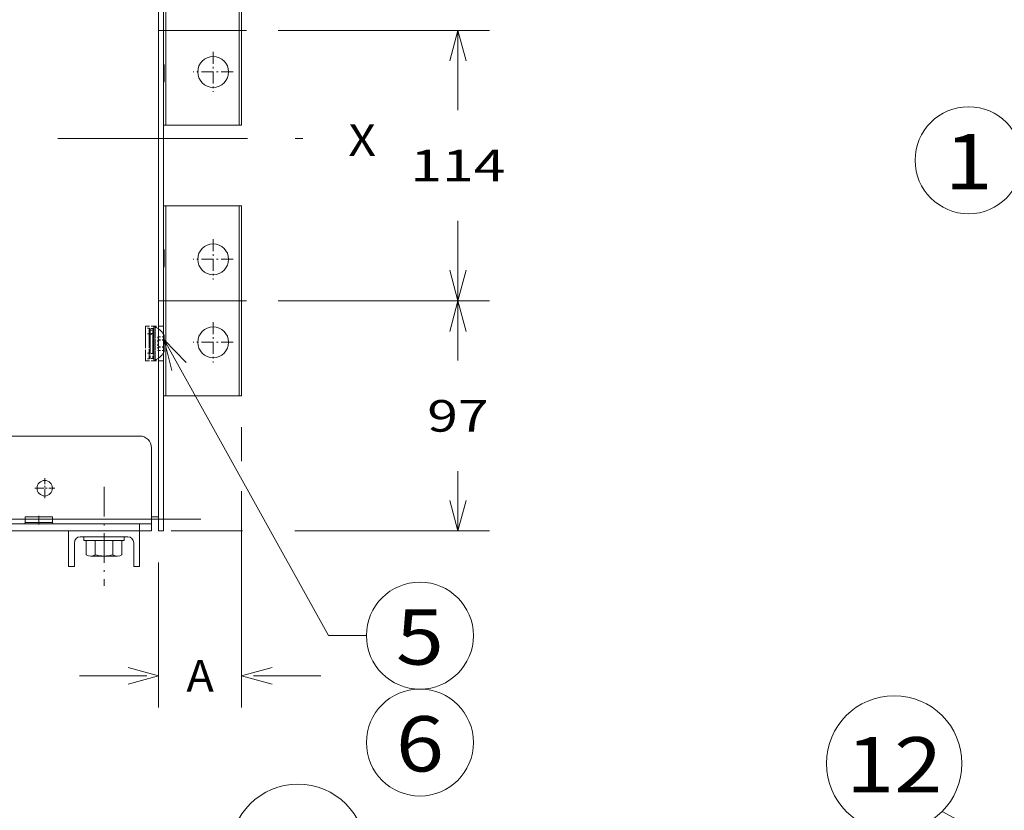
# Model space of a CAD drawing. Extents: x 0 to 297, y 0 to 420.
# Drawn here: x 64 to 126, y 180 to 230 of the extents above; entities that cross this region are included whole.
import ezdxf
from ezdxf.enums import TextEntityAlignment as Align

# ---------------------------------------------------------------- set-up
doc = ezdxf.new("R2010")
doc.units = 0
for name, pattern in [('CATIA28', [0]), ('DASHDOT', [18.5, 12, -3, 0.5, -3]), ('DASHED', [15, 12, -3])]:
    doc.linetypes.add(name, pattern=pattern)
doc.layers.get('0').update_dxf_attribs({"lineweight": 13})
doc.layers.add('General', color=7, linetype='Continuous', lineweight=13)
doc.styles.get("Standard").update_dxf_attribs({"font": 'isocp.shx'})
doc.dimstyles.get("Standard").update_dxf_attribs({"dimtxt": 2.5, "dimasz": 2.5, "dimexe": 1.25, "dimexo": 0.625, "dimtad": 1, "dimcen": 2.5, "dimadec": 0, "dimazin": 0, "dimtfac": 1, "dimtmove": 0, "dimatfit": 0, "dimfxl": 1, "dimarcsym": 0})

# ---------------------------------------------------------------- blocks, each defined once
blk = doc.blocks.new('*D79')
at = {"color": 34, "lineweight": 9, "ltscale": 0.053711}
blk.add_line((77.819221, 204.180927), (77.819221, 202.032486), dxfattribs=at)
at = {"color": 34, "lineweight": 9, "ltscale": 0.342014}
blk.add_line((77.819221, 200.146683), (77.819221, 186.466128), dxfattribs=at)
at = {"color": 34, "lineweight": 9, "ltscale": 0.22912}
blk.add_line((72.569221, 195.630927), (72.569221, 186.466128), dxfattribs=at)
at = {"color": 34, "lineweight": 9, "ltscale": 0.106439}
for p, q in [((67.569221, 188.466129), (71.826786, 188.466129)), ((78.561656, 188.466129), (82.81922, 188.466129))]:
    blk.add_line(p, q, dxfattribs=at)
at = {"color": 34, "lineweight": 9}
for points in [[(70.637369, 187.948491), (72.569221, 188.466129), (70.637369, 188.983767)], [(79.751072, 188.983767), (77.819221, 188.466129), (79.751072, 187.948491)]]:
    blk.add_lwpolyline(points, dxfattribs=at)
blk.add_text('A', height=2, dxfattribs=at).set_placement((74.326786, 187.466129), (76.061656, 187.466129), align=Align.FIT)
blk = doc.blocks.new('*D80')
at = {"color": 7, "lineweight": 9, "ltscale": 0.333805}
for p, q in [((80.134221, 229.280927), (93.486434, 229.280927)), ((80.134221, 212.180927), (93.486434, 212.180927))]:
    blk.add_line(p, q, dxfattribs=at)
at = {"color": 7, "lineweight": 9, "ltscale": 0.12625}
for p, q in [((91.486434, 224.230926), (91.486434, 229.280927)), ((91.486434, 212.180927), (91.486434, 217.230927))]:
    blk.add_line(p, q, dxfattribs=at)
at = {"color": 7, "lineweight": 9}
for points in [[(92.004072, 227.349075), (91.486434, 229.280927), (90.968796, 227.349075)], [(90.968796, 214.112779), (91.486434, 212.180927), (92.004072, 214.112779)]]:
    blk.add_lwpolyline(points, dxfattribs=at)
blk.add_text('114', height=2, dxfattribs=at).set_placement((88.484128, 219.730926), (94.48874, 219.730926), align=Align.FIT)
blk = doc.blocks.new('*D81')
at = {"color": 7, "lineweight": 9, "ltscale": 0.333805}
blk.add_line((80.134221, 212.180927), (93.486434, 212.180927), dxfattribs=at)
at = {"color": 7, "lineweight": 9, "ltscale": 0.094375}
for p, q in [((91.486434, 208.405927), (91.486434, 212.180927)), ((91.486434, 197.630927), (91.486434, 201.405927))]:
    blk.add_line(p, q, dxfattribs=at)
at = {"color": 7, "lineweight": 9, "ltscale": 0.112813}
blk.add_line((73.369221, 197.630927), (77.881748, 197.630927), dxfattribs=at)
at = {"color": 7, "lineweight": 9, "ltscale": 0.307737}
blk.add_line((81.176952, 197.630927), (93.486434, 197.630927), dxfattribs=at)
at = {"color": 7, "lineweight": 9}
for points in [[(92.004072, 210.249075), (91.486434, 212.180927), (90.968796, 210.249075)], [(90.968796, 199.562779), (91.486434, 197.630927), (92.004072, 199.562779)]]:
    blk.add_lwpolyline(points, dxfattribs=at)
blk.add_text('97', height=2, dxfattribs=at).set_placement((89.551564, 203.905927), (93.421304, 203.905927), align=Align.FIT)
blk = doc.blocks.new('BLOCK24')
at = {"color": 7, "lineweight": 9}
for points in [[(2.003395, 456.121796), (27.397419, 478.98819)], [(9.264881, 467.304291), (2.003395, 456.121796), (13.883286, 462.175385)]]:
    blk.add_lwpolyline(points, dxfattribs=at)
blk.add_circle((55.961945, 478.98819), 28.564526, dxfattribs=at)
blk.add_text('12', height=23.333333, dxfattribs=at).set_placement((35.72179, 466.766754), (76.202103, 466.766754), align=Align.FIT)
blk = doc.blocks.new('BLOCK36')
at = {"color": 7, "lineweight": 9}
blk.add_circle((-220.879929, 126.843903), 22.554031, dxfattribs=at)
blk.add_text('1', height=23.333333, dxfattribs=at).set_placement((-231, 114.622482), (-210.759842, 114.622482), align=Align.FIT)
blk = doc.blocks.new('BLOCK53')
at = {"color": 7, "lineweight": 9}
for points in [[(2.377678, 74.530441), (71.566055, -50.156097), (87.566055, -50.156097)], [(11.644112, 64.94342), (2.377678, 74.530441), (5.609131, 61.594616)]]:
    blk.add_lwpolyline(points, dxfattribs=at)
blk.add_circle((110.120087, -50.156097), 22.554031, dxfattribs=at)
blk.add_text('5', height=23.333333, dxfattribs=at).set_placement((100.000008, -62.377522), (120.240158, -62.377522), align=Align.FIT)
blk = doc.blocks.new('BLOCK54')
at = {"color": 7, "lineweight": 9}
blk.add_circle((110.120087, -95.211555), 22.554031, dxfattribs=at)
blk.add_text('6', height=23.333333, dxfattribs=at).set_placement((100.000008, -107.432976), (120.240158, -107.432976), align=Align.FIT)
blk = doc.blocks.new('BLOCK61')
at = {"color": 7, "linetype": 'DASHDOT', "lineweight": 9, "ltscale": 0.21125}
for p, q in [((-48, 16.225), (-48, 7.775)), ((-43.775002, 12), (-52.224998, 12))]:
    blk.add_line(p, q, dxfattribs=at)
blk = doc.blocks.new('BLOCK62')
at = {"color": 7, "linetype": 'DASHDOT', "lineweight": 9, "ltscale": 0.4225}
for p, q in [((23, 81.949997), (23, 65.050003)), ((31.450001, 73.5), (14.55, 73.5))]:
    blk.add_line(p, q, dxfattribs=at)
blk = doc.blocks.new('BLOCK63')
at = {"color": 7, "linetype": 'DASHDOT', "lineweight": 9, "ltscale": 0.4225}
for p, q in [((23, 116.949997), (23, 100.050003)), ((31.450001, 108.5), (14.55, 108.5))]:
    blk.add_line(p, q, dxfattribs=at)
blk = doc.blocks.new('BLOCK64')
at = {"color": 7, "linetype": 'DASHDOT', "lineweight": 9, "ltscale": 0.4225}
for p, q in [((23, 195.949997), (23, 179.050003)), ((31.450001, 187.5), (14.55, 187.5))]:
    blk.add_line(p, q, dxfattribs=at)
blk = doc.blocks.new('BLOCK68')
at = {"color": 7, "lineweight": 15}
for p, q in [((0, 494), (0, -6)), ((2, 494), (2, -6)), ((2, 245), (2, 165)), ((35, 245), (35, 165)), ((3, 165), (34, 165)), ((2, 131), (2, 51)), ((3, 131), (34, 131)), ((35, 131), (35, 51)), ((3, 51), (34, 51)), ((-8, 34), (-206, 34)), ((-3, 29), (-3, -1)), ((-8, -3), (-206, -3)), ((-8, -6), (-206, -6))]:
    blk.add_line(p, q, dxfattribs=at)
at = {"color": 7, "lineweight": 9}
for p, q in [((3, 245), (3, 165)), ((34, 245), (34, 165)), ((3, 131), (3, 51)), ((34, 131), (34, 51)), ((-56.25, -1), (-144.75, -1)), ((-3, -1), (-44.75, -1))]:
    blk.add_line(p, q, dxfattribs=at)
at = {"color": 7, "lineweight": 15, "ltscale": 0.165197}
for p, q in [((2.3, 190.5), (2.3, 183.89)), ((2.3, 112.5), (2.3, 105.89)), ((2.3, 76.5), (2.3, 69.89))]:
    blk.add_line(p, q, dxfattribs=at)
at = {"color": 7, "lineweight": 15, "ltscale": 0.009803}
for p, q in [((2.3, 183.89), (2.3, 183.5)), ((2.3, 105.89), (2.3, 105.5)), ((2.3, 69.89), (2.3, 69.5))]:
    blk.add_line(p, q, dxfattribs=at)
at = {"color": 7, "lineweight": 15, "ltscale": 0.025}
for p, q in [((2, 165), (3, 165)), ((34, 165), (35, 165)), ((2, 131), (3, 131)), ((34, 131), (35, 131)), ((2, 51), (3, 51)), ((34, 51), (35, 51))]:
    blk.add_line(p, q, dxfattribs=at)
at = {"color": 7, "lineweight": 15, "ltscale": 0.2875}
blk.add_line((-44.75, 0), (-56.25, 0), dxfattribs=at)
at = {"color": 7, "lineweight": 15, "ltscale": 0.0625}
for p, q in [((-56.25, -2.5), (-56.25, 0)), ((-44.75, -2.5), (-44.75, 0))]:
    blk.add_line(p, q, dxfattribs=at)
at = {"color": 7, "lineweight": 15, "ltscale": 0.075}
for p, q in [((0, 0), (-3, 0)), ((-3, -6), (-3, -3))]:
    blk.add_line(p, q, dxfattribs=at)
at = {"color": 7, "lineweight": 9, "ltscale": 0.2875}
blk.add_line((-56.25, -2.5), (-44.75, -2.5), dxfattribs=at)
at = {"color": 7, "lineweight": 15, "ltscale": 0.125}
for p, q in [((-8, -3), (-3, -3)), ((-8, -6), (-3, -6))]:
    blk.add_line(p, q, dxfattribs=at)
at = {"color": 7, "lineweight": 9, "ltscale": 0.075}
blk.add_line((-8, -6), (-8, -3), dxfattribs=at)
at = {"color": 7, "lineweight": 15, "ltscale": 0.05}
for p, q in [((-3, -1), (-3, -3)), ((0, -6), (2, -6))]:
    blk.add_line(p, q, dxfattribs=at)
at = {"color": 7, "lineweight": 15}
for centre, radius in [((23, 187.5), 6.5), ((23, 108.5), 6.5), ((23, 73.5), 6.5), ((-48, 12), 3.25)]:
    blk.add_circle(centre, radius, dxfattribs=at)
for centre, radius, start, end in [((-4.73, 186.68), 8, 28.5155, 32.7352), ((-4.73, 187.32), 8, 327.2648, 331.4845), ((-4.73, 108.68), 8, 28.5155, 32.7352), ((-4.73, 109.32), 8, 327.2648, 331.4845), ((-4.73, 72.68), 8, 28.5155, 32.7352), ((-4.73, 73.32), 8, 327.2648, 331.4845), ((-8, 29), 5, 360, 450), ((-56.75, -2.5), 0.5, 270, 360), ((-44.25, -2.5), 0.5, 180, 270)]:
    blk.add_arc(centre, radius, start, end, dxfattribs=at)
blk = doc.blocks.new('BLOCK76')
at = {"color": 7, "lineweight": 9}
for points in [[(-55, 411), (-211.620361, 496.03595)], [(-67.964966, 414.112488), (-55, 411), (-64.671753, 420.177979)]]:
    blk.add_lwpolyline(points, dxfattribs=at)
blk.add_circle((-231.818527, 516.234131), 28.564526, dxfattribs=at)
blk.add_text('12', height=23.333333, dxfattribs=at).set_placement((-252.058685, 504.012695), (-211.578369, 504.012695), align=Align.FIT)

msp = doc.modelspace()

# ---------------------------------------------------------------- linework, layer by layer
at = {"color": 7, "linetype": 'CATIA28', "lineweight": 9, "ltscale": 0.1395}
for p, q in [((72.55422, 229.28093), (78.13422, 229.28093)), ((72.55422, 212.18093), (78.13422, 212.18093))]:
    msp.add_line(p, q, dxfattribs=at)
at = {"color": 7, "linetype": 'CATIA28', "lineweight": 9, "ltscale": 0.00135}
for p, q in [((72.86471, 226.58093), (72.91872, 226.58093)), ((72.86471, 214.88093), (72.91872, 214.88093)), ((72.86471, 209.48093), (72.91872, 209.48093))]:
    msp.add_line(p, q, dxfattribs=at)
at = {"color": 7, "linetype": 'DASHDOT', "lineweight": 9}
msp.add_line((29.19197, 222.45593), (83.84647, 222.45593), dxfattribs=at)
at = {"color": 7, "linetype": 'DASHED', "lineweight": 9, "ltscale": 0.054375}
msp.add_line((71.74422, 208.39343), (71.74422, 210.56843), dxfattribs=at)
at = {"color": 7, "linetype": 'DASHED', "lineweight": 9, "ltscale": 0.028125}
for p, q in [((72.86922, 210.56843), (71.74422, 210.56843)), ((72.86922, 208.39343), (71.74422, 208.39343))]:
    msp.add_line(p, q, dxfattribs=at)
at = {"color": 7, "linetype": 'DASHED', "lineweight": 9, "ltscale": 0.024375}
for p, q in [((71.74422, 210.45593), (71.74422, 209.48093)), ((71.96922, 210.45593), (71.96922, 209.48093)), ((71.74422, 209.48093), (71.74422, 208.50593)), ((71.96922, 209.48093), (71.96922, 208.50593))]:
    msp.add_line(p, q, dxfattribs=at)
at = {"color": 7, "linetype": 'DASHED', "lineweight": 9, "ltscale": 0.005625}
for p, q in [((71.96922, 210.45593), (71.74422, 210.45593)), ((71.96922, 210.09593), (71.74422, 210.09593)), ((71.96922, 208.86593), (71.74422, 208.86593)), ((71.96922, 208.50593), (71.74422, 208.50593))]:
    msp.add_line(p, q, dxfattribs=at)
at = {"color": 7, "linetype": 'DASHED', "lineweight": 9, "ltscale": 0.023813}
for p, q in [((72.04422, 210.43343), (72.04422, 209.48093)), ((72.19422, 210.43343), (72.19422, 209.48093))]:
    msp.add_line(p, q, dxfattribs=at)
at = {"color": 7, "linetype": 'DASHED', "lineweight": 9, "ltscale": 0.00375}
for p, q in [((72.19422, 210.43343), (72.04422, 210.43343)), ((72.04422, 210.3323), (72.19422, 210.3323)), ((72.04422, 210.31774), (72.19422, 210.31774)), ((72.19422, 210.11843), (72.04422, 210.11843)), ((72.04422, 210.09081), (72.19422, 210.09081)), ((72.04422, 210.0802), (72.19422, 210.0802)), ((72.19422, 208.84343), (72.04422, 208.84343)), ((72.19422, 208.52843), (72.04422, 208.52843))]:
    msp.add_line(p, q, dxfattribs=at)
at = {"color": 7, "linetype": 'DASHED', "lineweight": 9, "ltscale": 0.049559}
for p, q in [((72.26922, 210.53093), (72.26922, 208.54856)), ((72.34422, 210.53093), (72.34422, 208.54856)), ((72.34422, 210.4133), (72.34422, 208.43093))]:
    msp.add_line(p, q, dxfattribs=at)
at = {"color": 7, "linetype": 'DASHED', "lineweight": 9, "ltscale": 0.001875}
for p, q in [((72.34422, 210.53093), (72.26922, 210.53093)), ((72.34422, 208.43093), (72.26922, 208.43093))]:
    msp.add_line(p, q, dxfattribs=at)
at = {"color": 7, "linetype": 'DASHED', "lineweight": 9, "ltscale": 0.00202}
msp.add_line((71.96922, 210.35696), (71.96922, 210.27616), dxfattribs=at)
at = {"color": 7, "linetype": 'DASHED', "lineweight": 9, "ltscale": 0.000348}
for p, q in [((71.96922, 210.27616), (71.96922, 210.26223)), ((72.26922, 210.27616), (72.26922, 210.26223))]:
    msp.add_line(p, q, dxfattribs=at)
at = {"color": 7, "linetype": 'DASHED', "lineweight": 9, "ltscale": 0.019533}
for p, q in [((71.96922, 210.26223), (71.96922, 209.48093)), ((72.26922, 210.26223), (72.26922, 209.48093))]:
    msp.add_line(p, q, dxfattribs=at)
at = {"color": 7, "linetype": 'DASHED', "lineweight": 9, "ltscale": 0.02092}
for p, q in [((72.04422, 210.31774), (72.04422, 209.48093)), ((72.19422, 210.31774), (72.19422, 209.48093))]:
    msp.add_line(p, q, dxfattribs=at)
at = {"color": 7, "linetype": 'DASHED', "lineweight": 9, "ltscale": 0.015937}
for p, q in [((72.04422, 210.11843), (72.04422, 209.48093)), ((72.19422, 210.11843), (72.19422, 209.48093)), ((72.04422, 209.48093), (72.04422, 208.84343)), ((72.19422, 209.48093), (72.19422, 208.84343))]:
    msp.add_line(p, q, dxfattribs=at)
at = {"color": 7, "linetype": 'DASHED', "lineweight": 9, "ltscale": 0.014982}
for p, q in [((72.04422, 210.0802), (72.04422, 209.48093)), ((72.19422, 210.0802), (72.19422, 209.48093))]:
    msp.add_line(p, q, dxfattribs=at)
at = {"color": 7, "linetype": 'DASHED', "lineweight": 9, "ltscale": 0.015332}
for p, q in [((72.20922, 210.08093), (72.20922, 209.46766)), ((72.20922, 209.4942), (72.20922, 208.88093))]:
    msp.add_line(p, q, dxfattribs=at)
at = {"color": 7, "linetype": 'DASHED', "lineweight": 9, "ltscale": 0.002057}
msp.add_line((72.26922, 210.35843), (72.26922, 210.27616), dxfattribs=at)
at = {"color": 7, "linetype": 'DASHED', "lineweight": 9, "ltscale": 0.00975}
for p, q in [((72.91422, 209.91383), (72.52422, 209.91383)), ((72.91422, 209.70567), (72.52422, 209.70567)), ((72.91422, 209.68909), (72.52422, 209.68909)), ((72.91422, 209.27277), (72.52422, 209.27277)), ((72.91422, 209.25618), (72.52422, 209.25618)), ((72.91422, 209.04802), (72.52422, 209.04802))]:
    msp.add_line(p, q, dxfattribs=at)
at = {"color": 7, "linetype": 'DASHED', "lineweight": 9, "ltscale": 0.005619}
msp.add_line((72.52422, 209.91383), (72.52422, 209.68909), dxfattribs=at)
at = {"color": 7, "lineweight": 15, "ltscale": 0.02478}
msp.add_line((72.91422, 210.00593), (72.91422, 209.01474), dxfattribs=at)
at = {"color": 7, "linetype": 'DASHED', "lineweight": 9, "ltscale": 0.021883}
msp.add_line((71.96922, 209.48093), (71.96922, 208.6056), dxfattribs=at)
at = {"color": 7, "linetype": 'DASHED', "lineweight": 9, "ltscale": 0.023812}
for p, q in [((72.04422, 209.48093), (72.04422, 208.52843)), ((72.19422, 209.48093), (72.19422, 208.52843))]:
    msp.add_line(p, q, dxfattribs=at)
at = {"color": 7, "linetype": 'DASHED', "lineweight": 9, "ltscale": 0.017813}
msp.add_line((72.26922, 209.48093), (72.26922, 208.76843), dxfattribs=at)
at = {"color": 7, "linetype": 'DASHED', "lineweight": 9, "ltscale": 0.021937}
msp.add_line((72.26922, 209.48093), (72.26922, 208.60343), dxfattribs=at)
at = {"color": 7, "linetype": 'DASHED', "lineweight": 9, "ltscale": 0.010823}
msp.add_line((72.52422, 209.68909), (72.52422, 209.25618), dxfattribs=at)
at = {"color": 7, "linetype": 'DASHED', "lineweight": 9, "ltscale": 0.005204}
msp.add_line((72.52422, 209.25618), (72.52422, 209.04802), dxfattribs=at)
at = {"color": 7, "linetype": 'DASHED', "lineweight": 9, "ltscale": 0.002941}
msp.add_line((72.26922, 208.54856), (72.26922, 208.43093), dxfattribs=at)
at = {"color": 7, "lineweight": 15, "ltscale": 0.00147}
msp.add_line((72.91422, 209.01474), (72.91422, 208.95593), dxfattribs=at)
at = {"color": 7, "linetype": 'CATIA28', "lineweight": 9, "ltscale": 0.0135}
msp.add_line((64.99422, 198.03593), (64.99422, 198.57593), dxfattribs=at)
at = {"color": 7, "linetype": 'CATIA28', "lineweight": 9}
msp.add_line((75.23922, 198.38093), (37.79922, 198.38093), dxfattribs=at)
at = {"color": 7, "linetype": 'DASHED', "lineweight": 9}
for centre, radius, start, end in [((71.8598, 209.43305), 1.2, 32.73438, 66.191074), ((72.01985, 210.15096), 0.05068, 181.046855, 221.532052), ((72.194, 210.19359), 0.07518, 270.167423, 359.619362), ((72.2092, 210.14096), 0.06003, 270.015667, 359.988966), ((72.21859, 210.15096), 0.05068, 318.467923, 358.953143), ((72.04423, 208.60345), 0.07502, 178.355152, 269.989807), ((72.19422, 208.76843), 0.075, 360, 450), ((71.8598, 209.5288), 1.2, 293.808926, 327.26562)]:
    msp.add_arc(centre, radius, start, end, dxfattribs=at)
at = {"color": 7, "lineweight": 15}
for centre, start, end in [((71.8598, 209.43305), 28.515521, 32.73438), ((71.8598, 209.5288), 327.26562, 331.484479)]:
    msp.add_arc(centre, 1.2, start, end, dxfattribs=at)
at = {"color": 7, "linetype": 'DASHED', "lineweight": 9}
for points, degree, knots in [([(72.04422, 210.43343), (72.03767, 210.43343), (72.02466, 210.43157), (72.00553, 210.4241), (71.99085, 210.41093), (71.97819, 210.39643), (71.97201, 210.3778), (71.96922, 210.36447), (71.96922, 210.35696)], 3, [0, 0, 0, 0, 0.130488623, 0.260977245, 0.403643231, 0.521185489, 0.640708672, 0.790924125, 0.790924125, 0.790924125, 0.790924125]), ([(72.26922, 210.35577), (72.26922, 210.36373), (72.26618, 210.37739), (72.26038, 210.39639), (72.24753, 210.41063), (72.23312, 210.42408), (72.21377, 210.43156), (72.20076, 210.43343), (72.19422, 210.43343)], 3, [0, 0, 0, 0, 0.159483992, 0.277296017, 0.391217506, 0.537322039, 0.667810662, 0.798299285, 0.798299285, 0.798299285, 0.798299285]), ([(71.96922, 210.27616), (71.96922, 210.28147), (71.97005, 210.28679), (71.97172, 210.29202), (71.97666, 210.30204), (71.98469, 210.311), (71.98938, 210.31508), (71.99994, 210.3223), (72.01262, 210.32751), (72.0193, 210.32953), (72.02838, 210.33136), (72.03769, 210.33212), (72.03987, 210.33224), (72.04204, 210.3323), (72.04422, 210.3323)], 5, [0, 0, 0, 0, 0, 0, 0.35427537, 0.35427537, 0.35427537, 0.7013145, 0.7013145, 0.7013145, 1.04019249, 1.04019249, 1.04019249, 1.14279111, 1.14279111, 1.14279111, 1.14279111, 1.14279111, 1.14279111]), ([(72.04422, 210.31774), (72.03711, 210.31774), (72.02999, 210.31712), (72.02302, 210.31587), (72.00956, 210.31218), (71.99774, 210.30631), (71.99232, 210.30286), (71.98264, 210.29504), (71.97576, 210.28586), (71.97306, 210.28096), (71.97056, 210.27423), (71.96949, 210.26735), (71.96931, 210.26564), (71.96922, 210.26394), (71.96922, 210.26223)], 5, [0, 0, 0, 0, 0, 0, 0.33536478, 0.33536478, 0.33536478, 0.67546137, 0.67546137, 0.67546137, 1.02242659, 1.02242659, 1.02242659, 1.13621673, 1.13621673, 1.13621673, 1.13621673, 1.13621673, 1.13621673]), ([(71.96922, 210.18872), (71.96922, 210.18255), (71.97281, 210.1714), (71.97849, 210.15509), (71.9909, 210.14129), (72.00528, 210.12778), (72.02467, 210.12029), (72.03768, 210.11843), (72.04422, 210.11843)], 3, [0, 0, 0, 0, 0.123551445, 0.229599683, 0.342526568, 0.489577782, 0.620066405, 0.750555027, 0.750555027, 0.750555027, 0.750555027]), ([(71.96922, 210.13808), (71.96922, 210.13086), (71.97071, 210.12364), (71.97367, 210.11664), (71.98122, 210.10521), (71.99267, 210.09563), (71.99816, 210.092), (72.00992, 210.08595), (72.02341, 210.08211), (72.03024, 210.08084), (72.03723, 210.0802), (72.04422, 210.0802)], 5, [0, 0, 0, 0, 0, 0, 0.4816355, 0.4816355, 0.4816355, 0.8340739, 0.8340739, 0.8340739, 1.16356977, 1.16356977, 1.16356977, 1.16356977, 1.16356977, 1.16356977]), ([(72.04422, 210.09081), (72.03706, 210.09081), (72.0299, 210.09149), (72.02293, 210.09286), (72.00939, 210.09692), (71.9977, 210.10321), (71.99233, 210.10691), (71.9872, 210.11135), (71.98287, 210.11617), (71.98253, 210.11655), (71.9822, 210.11694), (71.98187, 210.11732)], 5, [0, 0, 0, 0, 0, 0, 0.337523122, 0.337523122, 0.337523122, 0.689413918, 0.689413918, 0.689413918, 0.719636723, 0.719636723, 0.719636723, 0.719636723, 0.719636723, 0.719636723]), ([(72.26922, 210.27616), (72.26922, 210.28147), (72.26839, 210.28679), (72.26672, 210.29202), (72.26178, 210.30204), (72.25375, 210.311), (72.24906, 210.31508), (72.2385, 210.3223), (72.22582, 210.32751), (72.21914, 210.32953), (72.21006, 210.33136), (72.20075, 210.33212), (72.19857, 210.33224), (72.1964, 210.3323), (72.19422, 210.3323)], 5, [0, 0, 0, 0, 0, 0, 0.35427537, 0.35427537, 0.35427537, 0.7013145, 0.7013145, 0.7013145, 1.04019249, 1.04019249, 1.04019249, 1.14279111, 1.14279111, 1.14279111, 1.14279111, 1.14279111, 1.14279111]), ([(72.19422, 210.31774), (72.20133, 210.31774), (72.20845, 210.31712), (72.21542, 210.31587), (72.22888, 210.31218), (72.2407, 210.30631), (72.24612, 210.30286), (72.2558, 210.29504), (72.26268, 210.28586), (72.26538, 210.28096), (72.26789, 210.27423), (72.26896, 210.26735), (72.26913, 210.26564), (72.26922, 210.26394), (72.26922, 210.26223)], 5, [0, 0, 0, 0, 0, 0, 0.33536478, 0.33536478, 0.33536478, 0.67546137, 0.67546137, 0.67546137, 1.02242659, 1.02242659, 1.02242659, 1.13621673, 1.13621673, 1.13621673, 1.13621673, 1.13621673, 1.13621673]), ([(72.19422, 210.0802), (72.20137, 210.0802), (72.20851, 210.08086), (72.21548, 210.08219), (72.229, 210.08613), (72.24073, 210.09228), (72.24611, 210.0959), (72.25739, 210.10543), (72.26483, 210.11677), (72.26775, 210.12373), (72.26922, 210.1309), (72.26922, 210.13808)], 5, [0, 0, 0, 0, 0, 0, 0.33685446, 0.33685446, 0.33685446, 0.6849719, 0.6849719, 0.6849719, 1.16357479, 1.16357479, 1.16357479, 1.16357479, 1.16357479, 1.16357479]), ([(72.19422, 210.09081), (72.20138, 210.09081), (72.20854, 210.09149), (72.21551, 210.09286), (72.22905, 210.09692), (72.24074, 210.10321), (72.24611, 210.10691), (72.25124, 210.11135), (72.25558, 210.11617), (72.25591, 210.11655), (72.25625, 210.11694), (72.25657, 210.11732)], 5, [0, 0, 0, 0, 0, 0, 0.337523122, 0.337523122, 0.337523122, 0.689413918, 0.689413918, 0.689413918, 0.719636429, 0.719636429, 0.719636429, 0.719636429, 0.719636429, 0.719636429]), ([(72.86922, 209.91405), (72.86922, 209.85778), (72.87114, 209.80082), (72.87299, 209.74648), (72.87497, 209.63113), (72.873, 209.51577), (72.87115, 209.4613), (72.86922, 209.40421), (72.86922, 209.34781)], 5, [0, 0, 0, 0, 0, 0, 3.326235, 3.326235, 3.326235, 6.66043879, 6.66043879, 6.66043879, 6.66043879, 6.66043879, 6.66043879]), ([(72.86922, 209.76405), (72.86922, 209.70778), (72.87114, 209.65082), (72.87299, 209.59648), (72.87497, 209.48113), (72.873, 209.36577), (72.87115, 209.3113), (72.86922, 209.25421), (72.86922, 209.19781)], 5, [0, 0, 0, 0, 0, 0, 3.32623501, 3.32623501, 3.32623501, 6.66043878, 6.66043878, 6.66043878, 6.66043878, 6.66043878, 6.66043878]), ([(72.04422, 208.84343), (72.03767, 208.84343), (72.02465, 208.84158), (72.00563, 208.83411), (71.99081, 208.82107), (71.97839, 208.80656), (71.97211, 208.78902), (71.96922, 208.77672), (71.96922, 208.77009)], 3, [0, 0, 0, 0, 0.130488623, 0.260977245, 0.402049112, 0.52127494, 0.638230493, 0.770798254, 0.770798254, 0.770798254, 0.770798254]), ([(72.19422, 208.52843), (72.20077, 208.52843), (72.21378, 208.53029), (72.23301, 208.53776), (72.24756, 208.55107), (72.26031, 208.56544), (72.26631, 208.58421), (72.26922, 208.59766), (72.26922, 208.60536)], 3, [0, 0, 0, 0, 0.130488623, 0.260977245, 0.405247442, 0.521098705, 0.639673478, 0.793764241, 0.793764241, 0.793764241, 0.793764241]), ([(72.20922, 208.88093), (72.21446, 208.88093), (72.22488, 208.87946), (72.23997, 208.87348), (72.25198, 208.86322), (72.26189, 208.85139), (72.26714, 208.83709), (72.26922, 208.827), (72.26922, 208.82163)], 3, [0, 0, 0, 0, 0.104390898, 0.208781796, 0.319581977, 0.417140844, 0.513756914, 0.620929452, 0.620929452, 0.620929452, 0.620929452])]:
    msp.add_open_spline(points, degree=degree, knots=knots, dxfattribs=at)
at = {"layer": 'General', "color": 7, "linetype": 'DASHDOT', "lineweight": 9, "ltscale": 0.156593}
msp.add_line((69.11918, 200.41196), (69.11918, 194.14822), dxfattribs=at)
at = {"layer": 'General', "color": 7, "lineweight": 9, "ltscale": 0.05625}
for p, q in [((66.86918, 197.63093), (66.86918, 195.38093)), ((71.36918, 197.63093), (71.36918, 195.38093))]:
    msp.add_line(p, q, dxfattribs=at)
at = {"layer": 'General', "color": 7, "lineweight": 9, "ltscale": 0.0375}
for p, q in [((67.24418, 196.88093), (67.24418, 195.38093)), ((70.99418, 196.88093), (70.99418, 195.38093))]:
    msp.add_line(p, q, dxfattribs=at)
at = {"layer": 'General', "color": 7, "lineweight": 9, "ltscale": 0.075}
msp.add_line((67.61918, 197.25593), (70.61918, 197.25593), dxfattribs=at)
at = {"layer": 'General', "color": 7, "lineweight": 9, "ltscale": 0.006}
for p, q in [((67.84418, 197.25593), (67.84418, 197.01593)), ((70.39418, 197.25593), (70.39418, 197.01593))]:
    msp.add_line(p, q, dxfattribs=at)
at = {"layer": 'General', "color": 7, "lineweight": 9, "ltscale": 0.06375}
msp.add_line((67.84418, 197.01593), (70.39418, 197.01593), dxfattribs=at)
at = {"layer": 'General', "color": 7, "lineweight": 9, "ltscale": 0.022198}
for p, q in [((67.99334, 197.01593), (67.99334, 196.12801)), ((68.55626, 197.01593), (68.55626, 196.12801)), ((69.68209, 197.01593), (69.68209, 196.12801)), ((70.24501, 197.01593), (70.24501, 196.12801))]:
    msp.add_line(p, q, dxfattribs=at)
at = {"layer": 'General', "color": 7, "lineweight": 9, "ltscale": 0.042219}
for p, q in [((68.2748, 197.01593), (69.96355, 197.01593)), ((68.2748, 196.04093), (69.96355, 196.04093))]:
    msp.add_line(p, q, dxfattribs=at)
at = {"layer": 'General', "color": 7, "lineweight": 9, "ltscale": 0.009375}
for p, q in [((66.86918, 195.38093), (67.24418, 195.38093)), ((70.99418, 195.38093), (71.36918, 195.38093))]:
    msp.add_line(p, q, dxfattribs=at)
at = {"layer": 'General', "color": 7, "lineweight": 9}
for centre, radius, start, end in [((67.61918, 196.88093), 0.375, 450, 540), ((70.61918, 196.88093), 0.375, 360, 450), ((68.2748, 196.53931), 0.49839, 595.615753, 664.384247), ((69.11918, 197.90384), 1.86292, 612.412046, 647.587954), ((69.96355, 196.53931), 0.49839, 595.615753, 664.384247)]:
    msp.add_arc(centre, radius, start, end, dxfattribs=at)

# ---------------------------------------------------------------- block references
at = {"lineweight": 0, "xscale": 0.15, "yscale": 0.15, "zscale": 0.15}
for name, p in [('BLOCK68', (72.56922, 198.53093)), ('BLOCK64', (72.56922, 198.53093)), ('BLOCK36', (156.90429, 202.04295)), ('BLOCK63', (72.56922, 198.53093)), ('BLOCK62', (72.56922, 198.53093)), ('BLOCK53', (72.56922, 198.53093)), ('BLOCK61', (72.56922, 198.53093)), ('BLOCK54', (72.56922, 198.53093)), ('BLOCK76', (153.84201, 105.48615)), ('BLOCK24', (72.98506, 105.48615))]:
    msp.add_blockref(name, p, dxfattribs=at)

# ---------------------------------------------------------------- texts
at = {"color": 7, "lineweight": 9}
msp.add_text('X', height=2, dxfattribs=at).set_placement((84.56922, 221.34958), (86.30409, 221.34958), align=Align.FIT)

# ---------------------------------------------------------------- dimensions: what is measured, and where the dimension line sits
at = {"color": 0, "lineweight": 0}
for base, p1, p2, angle, picture, middle, dimtype in [((91.48643, 229.28093), (78.13422, 212.18093), (78.13422, 229.28093), 90, '*D80', (91.48643, 220.73093), 161), ((91.48643, 212.18093), (71.36922, 197.63093), (78.13422, 212.18093), 89.999523, '*D81', (91.48643, 204.90593), 160)]:
    dim = msp.add_linear_dim(base=base, p1=p1, p2=p2, angle=angle, dimstyle='STANDARD', override={"dimlfac": 6.666667}, dxfattribs=at)
    dim.commit()
    dim.dimension.update_dxf_attribs({"geometry": picture, "text_midpoint": middle, "dimtype": dimtype, "oblique_angle": 89.999523})
dim = msp.add_linear_dim(base=(77.81922, 188.46613), p1=(72.56922, 197.63093), p2=(77.81922, 206.18093), angle=359.998092, text='A', dimstyle='STANDARD', override={"dimlfac": 6.666667}, dxfattribs=at)
dim.commit()
dim.dimension.update_dxf_attribs({"geometry": '*D79', "text_midpoint": (75.19422, 188.46613), "dimtype": 160, "oblique_angle": 89.999523})

doc.saveas('drawing.dxf')
